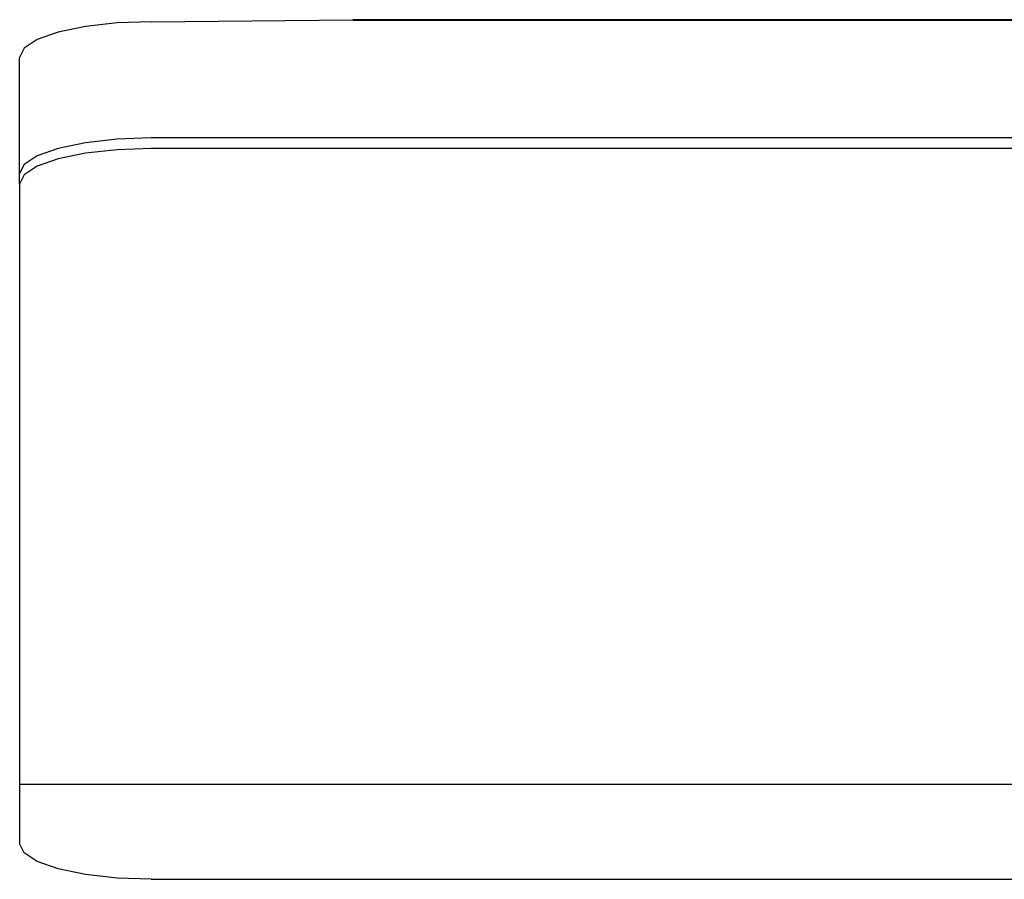
# Model space of a CAD drawing. Units: metres. Extents: x 1.95 to 7.89, y 3.66 to 5.33.
# Drawn here: x 3.02 to 3.17, y 5.11 to 5.24 of the extents above; entities that cross this region are included whole.
import ezdxf

# ---------------------------------------------------------------- set-up
doc = ezdxf.new("R2010")
doc.units = ezdxf.units.M
doc.layers.add('Edges', color=7, linetype='Continuous')

# ---------------------------------------------------------------- blocks, each defined once
blk = doc.blocks.new('office desk accessories pl')
at = {"layer": 'Edges'}
for p, q in [((1.95688, 1.58274), (1.95229, 1.58222)), ((1.96181, 1.58291), (1.95688, 1.58274)), ((1.96181, 1.58291), (1.99097, 1.58321)), ((1.99097, 1.58321), (1.99097, 1.58313)), ((2.14579, 1.58321), (1.99097, 1.58321)), ((1.99097, 1.58313), (2.14579, 1.58313)), ((1.94834, 1.5814), (1.94531, 1.58033)), ((1.95229, 1.58222), (1.94834, 1.5814)), ((1.94531, 1.58033), (1.94341, 1.57909)), ((1.94341, 1.57909), (1.94276, 1.57775)), ((1.94276, 1.56094), (1.94276, 1.57775)), ((1.95688, 1.56593), (1.95229, 1.56541)), ((1.96181, 1.56611), (1.95688, 1.56593)), ((2.49191, 1.56611), (1.96181, 1.56611)), ((1.94834, 1.56459), (1.94531, 1.56352)), ((1.95229, 1.56541), (1.94834, 1.56459)), ((1.95688, 1.5644), (1.95229, 1.56389)), ((1.96181, 1.56458), (1.95688, 1.5644)), ((2.49191, 1.56458), (1.96181, 1.56458)), ((1.94531, 1.56352), (1.94341, 1.56228)), ((1.94834, 1.56307), (1.94531, 1.562)), ((1.95229, 1.56389), (1.94834, 1.56307)), ((1.94341, 1.56228), (1.94276, 1.56094)), ((1.94531, 1.562), (1.94341, 1.56075)), ((1.94276, 1.55941), (1.94276, 1.56094)), ((1.94341, 1.56075), (1.94276, 1.55941)), ((1.94276, 1.55941), (1.94276, 1.47265)), ((1.94276, 1.47265), (2.51096, 1.47265)), ((1.94276, 1.47265), (1.94276, 1.46404)), ((1.94341, 1.4627), (1.94276, 1.46404)), ((1.94531, 1.46146), (1.94341, 1.4627)), ((1.94834, 1.46039), (1.94531, 1.46146)), ((1.95229, 1.45957), (1.94834, 1.46039)), ((1.95688, 1.45905), (1.95229, 1.45957)), ((1.96181, 1.45887), (1.95688, 1.45905)), ((1.96181, 1.45887), (2.1511, 1.45887))]:
    blk.add_line(p, q, dxfattribs=at)

msp = doc.modelspace()

# ---------------------------------------------------------------- block references
msp.add_blockref('office desk accessories pl', (1.0805, 3.65305))

doc.saveas('drawing.dxf')
